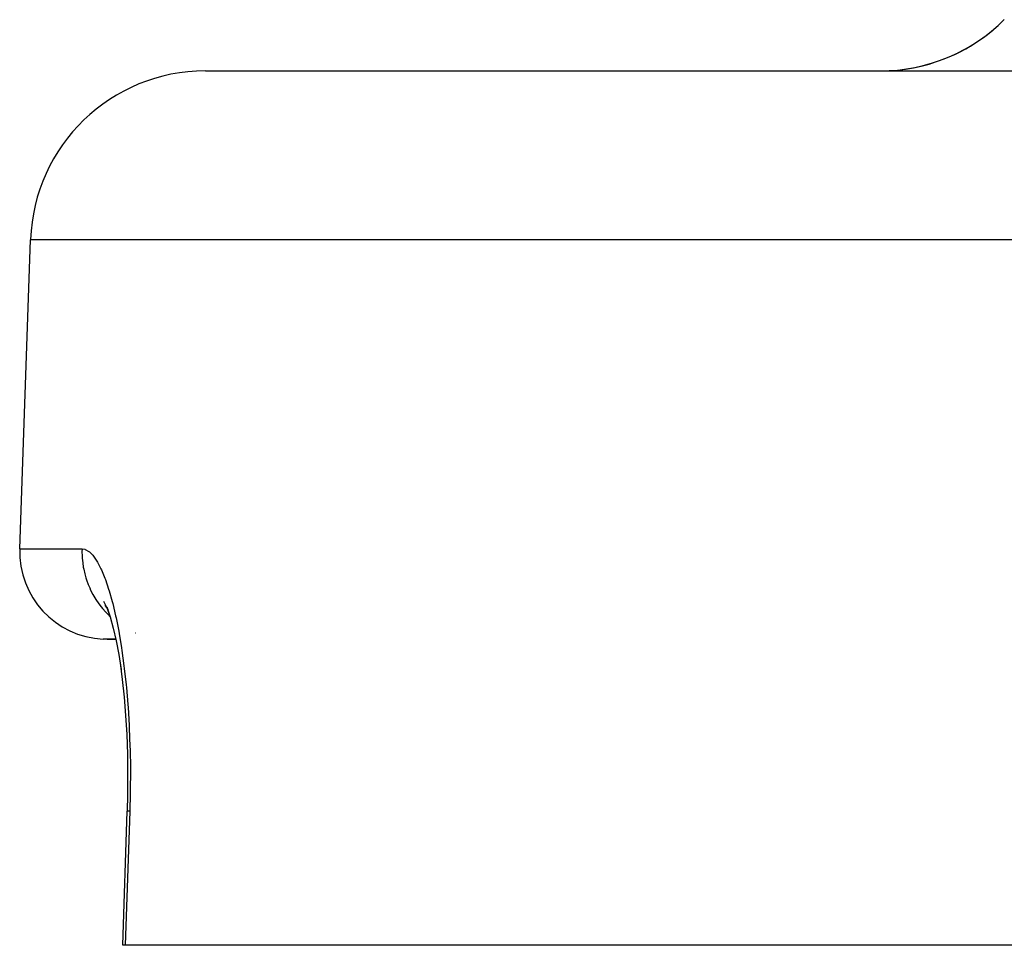
# Model space of a CAD drawing. Units: millimetres. Extents: x -247 to 411, y -265 to 265.
# Drawn here: x -45 to -34, y 125 to 136 of the extents above; entities that cross this region are included whole.
import ezdxf

# ---------------------------------------------------------------- set-up
doc = ezdxf.new("R2010")
doc.units = ezdxf.units.MM
doc.linetypes.add('DASHED', pattern=[9.652, 8.128, -1.524])
doc.layers.add('nevidi', color=4, linetype='DASHED')

msp = doc.modelspace()

# ---------------------------------------------------------------- linework, layer by layer
at = {"color": 2}
for p, q in [((-42.719, 135.451), (42.719, 135.451)), ((-44.842, 129.985), (-44.718, 133.52)), ((-44.842, 129.985), (-44.718, 133.52)), ((-43.867, 129.339), (-43.835, 129.29)), ((-43.743, 128.952), (-43.887, 128.952)), ((-43.842, 128.951), (-43.743, 128.951)), ((-43.743, 128.951), (-43.842, 128.951)), ((-43.665, 125.451), (-43.613, 126.984)), ((-43.636, 125.451), (-43.665, 125.451)), ((43.636, 125.451), (-43.636, 125.451))]:
    msp.add_line(p, q, dxfattribs=at)
for points in [[(-43.884, 129.387), (-43.847, 129.311), (-43.81, 129.219)], [(-43.845, 129.322), (-43.809, 129.209), (-43.773, 129.079), (-43.74, 128.934), (-43.71, 128.777), (-43.683, 128.606)], [(-43.695, 128.681), (-43.67, 128.49), (-43.648, 128.288), (-43.631, 128.078), (-43.619, 127.86), (-43.611, 127.636), (-43.608, 127.406), (-43.609, 127.172), (-43.614, 126.985)], [(-43.614, 126.985), (-43.614, 126.984), (-43.613, 126.984)]]:
    msp.add_lwpolyline(points, dxfattribs=at)
for centre, radius, start, end in [((-35, 137.451), 2, 270, 315), ((-35, 137.451), 2, 272.8571, 315), ((-42.719, 133.451), 2, 90, 178), ((-43.842, 129.951), 1, 178, 267.4286)]:
    msp.add_arc(centre, radius, start, end, dxfattribs=at)
at = {"layer": 'nevidi', "color": 7, "linetype": 'Continuous'}
for p, q in [((44.718, 133.52), (-44.718, 133.52)), ((-44.842, 129.985), (-44.129, 129.985)), ((-43.517, 129.024), (-43.516, 129.024))]:
    msp.add_line(p, q, dxfattribs=at)
for points in [[(-44.129, 129.985), (-44.13, 129.951), (-44.129, 129.903), (-44.127, 129.877), (-44.122, 129.824), (-44.115, 129.777), (-44.11, 129.752), (-44.098, 129.699), (-44.086, 129.655), (-44.078, 129.63), (-44.059, 129.578), (-44.042, 129.537), (-44.031, 129.514), (-44.005, 129.464), (-43.983, 129.426), (-43.97, 129.404), (-43.938, 129.357), (-43.912, 129.323), (-43.896, 129.303), (-43.857, 129.259), (-43.828, 129.23), (-43.81, 129.212)], [(-44.129, 129.985), (-44.099, 129.981), (-44.093, 129.979), (-44.052, 129.956), (-44.046, 129.951), (-44.006, 129.911), (-43.999, 129.902), (-43.959, 129.844), (-43.953, 129.833), (-43.913, 129.757), (-43.907, 129.743), (-43.869, 129.65), (-43.863, 129.634), (-43.826, 129.525), (-43.82, 129.506), (-43.785, 129.381), (-43.779, 129.359), (-43.746, 129.219), (-43.741, 129.195), (-43.71, 129.042), (-43.706, 129.017), (-43.678, 128.852), (-43.674, 128.824), (-43.65, 128.647), (-43.646, 128.617), (-43.626, 128.43), (-43.623, 128.398), (-43.606, 128.203), (-43.604, 128.17), (-43.592, 127.968), (-43.59, 127.934), (-43.582, 127.725), (-43.581, 127.691), (-43.577, 127.477), (-43.577, 127.442), (-43.578, 127.224), (-43.579, 127.188), (-43.584, 126.985)], [(-43.584, 126.985), (-43.61, 126.218), (-43.636, 125.451)], [(-43.584, 126.985), (-43.586, 126.985), (-43.593, 126.985), (-43.605, 126.985), (-43.608, 126.985), (-43.611, 126.985), (-43.614, 126.985)]]:
    msp.add_lwpolyline(points, dxfattribs=at)

doc.saveas('drawing.dxf')
